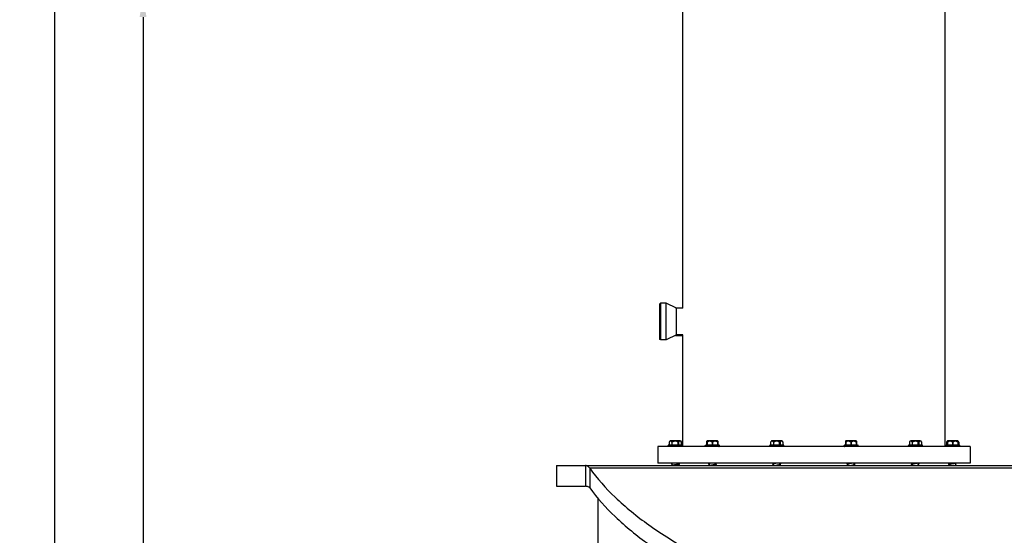
# Model space of a CAD drawing. Units: millimetres. Extents: x 189 to 4070, y 330 to 5537.
# Drawn here: x 189 to 1371, y 3985 to 4605 of the extents above; entities that cross this region are included whole.
import ezdxf

# ---------------------------------------------------------------- set-up
doc = ezdxf.new("R2010")
doc.units = ezdxf.units.MM
doc.header["$LTSCALE"] = 20
doc.layers.add('AM_5', color=3, linetype='Continuous', lineweight=25)
doc.styles.get("Standard").update_dxf_attribs({"font": 'ISOCP.SHX'})
doc.dimstyles.new('GEN-ISO$0', dxfattribs={"dimscale": 10, "dimtxt": 3.5, "dimasz": 2.5, "dimexe": 1, "dimexo": 1, "dimgap": 0.6, "dimtad": 1, "dimdsep": 46, "dimtxsty": 'STANDARD', "dimcen": 0, "dimclrd": 3, "dimclre": 3, "dimclrt": 2, "dimadec": 0, "dimazin": 0, "dimtp": 0.1, "dimtm": 0.1, "dimtfac": 0.71, "dimtmove": 0, "dimatfit": 3, "dimfxl": 1, "dimtzin": 0, "dimarcsym": 0})

# ---------------------------------------------------------------- blocks, each defined once
blk = doc.blocks.new('*D5')
at = {"layer": 'AM_5', "color": 3, "lineweight": -2, "transparency": 16777216}
for p, q in [((561.3, 4633.3), (326.8, 4633.3)), ((336.8, 4608.3), (336.8, 2758.3)), ((823.5, 2733.3), (326.8, 2733.3))]:
    blk.add_line(p, q, dxfattribs=at)
at = {"layer": 'AM_5', "color": 3, "transparency": 16777216}
for points in [[(332.7, 4608.3), (341, 4608.3), (336.8, 4633.3)], [(332.7, 2758.3), (341, 2758.3), (336.8, 2733.3)]]:
    blk.add_solid(points, dxfattribs=at)
at = {"layer": 'DEFPOINTS', "color": 0, "transparency": 16777216}
for p in [(571.3, 4633.3), (336.8, 2733.3), (833.5, 2733.3)]:
    blk.add_point(p, dxfattribs=at)
at = {"layer": 'AM_5', "color": 2, "transparency": 16777216, "insert": (295.8, 3686.4), "char_height": 35, "attachment_point": 2, "rotation": 90}
blk.add_mtext('1900', dxfattribs=at)
blk = doc.blocks.new('*D6')
at = {"layer": 'AM_5', "color": 3, "lineweight": -2, "transparency": 16777216}
for p, q in [((558.6, 5394.5), (220.3, 5394.5)), ((230.3, 5369.5), (230.3, 2758.3)), ((823.5, 2733.3), (220.3, 2733.3))]:
    blk.add_line(p, q, dxfattribs=at)
at = {"layer": 'AM_5', "color": 3, "transparency": 16777216}
for points in [[(226.2, 5369.5), (234.5, 5369.5), (230.3, 5394.5)], [(226.2, 2758.3), (234.5, 2758.3), (230.3, 2733.3)]]:
    blk.add_solid(points, dxfattribs=at)
at = {"layer": 'DEFPOINTS', "color": 0, "transparency": 16777216}
for p in [(568.6, 5394.5), (230.3, 2733.3), (833.5, 2733.3)]:
    blk.add_point(p, dxfattribs=at)
at = {"layer": 'AM_5', "color": 2, "transparency": 16777216, "insert": (189.3, 3820.6), "char_height": 35, "attachment_point": 2, "rotation": 90}
blk.add_mtext('2661', dxfattribs=at)
blk = doc.blocks.new('*D8')
at = {"layer": 'AM_5', "color": 3, "lineweight": -2, "transparency": 16777216}
for p, q in [((322.8, 5318.2), (322.8, 5505.2)), ((3084.8, 3832.8), (3084.8, 5505.2)), ((347.8, 5495.2), (3059.8, 5495.2))]:
    blk.add_line(p, q, dxfattribs=at)
at = {"layer": 'AM_5', "color": 3, "transparency": 16777216}
for points in [[(347.8, 5499.4), (347.8, 5491), (322.8, 5495.2)], [(3059.8, 5499.4), (3059.8, 5491), (3084.8, 5495.2)]]:
    blk.add_solid(points, dxfattribs=at)
at = {"layer": 'DEFPOINTS', "color": 0, "transparency": 16777216}
for p in [(3084.8, 5495.2), (322.8, 5308.2), (3084.8, 3822.8)]:
    blk.add_point(p, dxfattribs=at)
at = {"layer": 'AM_5', "color": 2, "transparency": 16777216, "insert": (1790, 5536.2), "char_height": 35, "attachment_point": 2}
blk.add_mtext('2762', dxfattribs=at)

msp = doc.modelspace()

# ---------------------------------------------------------------- linework, layer by layer
at = {"linetype": 'Continuous'}
for p, q in [((1300, 4092.3), (1300, 4993.3)), ((985, 4258.3), (985, 4633.3)), ((985, 4258.3), (985, 4633.3)), ((958.8, 4264.3), (957.5, 4263.8)), ((957.5, 4220.7), (957.5, 4263.8)), ((958.8, 4220.3), (958.8, 4264.3)), ((965.2, 4264.3), (958.8, 4264.3)), ((965.2, 4220.3), (965.2, 4264.3)), ((977.5, 4258.3), (965.2, 4264.3)), ((976.2, 4258.9), (985, 4258.9)), ((977.5, 4226.3), (977.5, 4258.3)), ((985, 4258.3), (977.5, 4258.3)), ((977.5, 4226.3), (965.2, 4220.3)), ((976.2, 4225.7), (985, 4225.7)), ((985, 4226.3), (977.5, 4226.3)), ((985, 4092.3), (985, 4226.3)), ((985, 4092.3), (985, 4226.3)), ((958.8, 4220.3), (957.5, 4220.7)), ((965.2, 4220.3), (958.8, 4220.3)), ((955, 4092.3), (955, 4072.3)), ((1330, 4092.3), (955, 4092.3)), ((967.4, 4092.8), (967.4, 4093.3)), ((967.4, 4093.3), (984.4, 4093.3)), ((984.4, 4092.8), (967.4, 4092.8)), ((967.9, 4093.8), (983.9, 4093.8)), ((968.5, 4097.5), (968.5, 4094.3)), ((968.5, 4097.4), (968.5, 4094.3)), ((968.5, 4094.3), (983.3, 4094.3)), ((969.7, 4098.8), (969.4, 4098.5)), ((982.1, 4098.8), (969.7, 4098.8)), ((972, 4097.5), (972, 4094.3)), ((972.4, 4093.8), (972.4, 4097.5)), ((979.3, 4093.8), (979.3, 4097.5)), ((979.8, 4097.5), (979.8, 4094.3)), ((982.1, 4098.8), (983.3, 4097.4)), ((982.1, 4098.8), (982.4, 4098.5)), ((983.2, 4097.5), (983.2, 4094.3)), ((983.2, 4097.5), (983.3, 4097.4)), ((983.3, 4097.4), (983.3, 4094.3)), ((984.4, 4092.8), (984.4, 4093.3)), ((1012, 4092.8), (1012, 4093.3)), ((1012, 4093.3), (1029, 4093.3)), ((1029, 4092.8), (1012, 4092.8)), ((1012.5, 4093.8), (1028.5, 4093.8)), ((1014.3, 4098.8), (1014, 4098.5)), ((1014, 4094.3), (1014, 4098.5)), ((1014, 4094.3), (1027, 4094.3)), ((1026.8, 4098.8), (1014.3, 4098.8)), ((1014.3, 4097.5), (1014.3, 4094.3)), ((1020.3, 4097.5), (1020.3, 4094.3)), ((1020.8, 4097.5), (1020.8, 4094.3)), ((1026.8, 4098.8), (1027.1, 4098.5)), ((1026.8, 4097.5), (1026.8, 4094.3)), ((1027, 4098.5), (1027, 4094.3)), ((1029, 4092.8), (1029, 4093.3)), ((1089.4, 4092.8), (1089.4, 4093.3)), ((1089.4, 4092.8), (1089.4, 4093.3)), ((1089.4, 4093.3), (1106.4, 4093.3)), ((1106.4, 4092.8), (1089.4, 4092.8)), ((1089.9, 4093.8), (1105.9, 4093.8)), ((1090.4, 4097.4), (1090.4, 4094.3)), ((1090.4, 4097.4), (1090.4, 4097.4)), ((1090.4, 4094.3), (1105.3, 4094.3)), ((1090.5, 4097.5), (1090.5, 4094.3)), ((1104.1, 4098.8), (1091.6, 4098.8)), ((1094, 4097.5), (1094, 4094.3)), ((1094.4, 4093.8), (1094.4, 4097.5)), ((1101.3, 4093.8), (1101.3, 4097.5)), ((1101.8, 4097.5), (1101.8, 4094.3)), ((1104.1, 4098.8), (1105.3, 4097.4)), ((1105.2, 4097.5), (1105.2, 4094.3)), ((1105.3, 4097.4), (1105.3, 4094.3)), ((1105.3, 4097.4), (1105.3, 4097.4)), ((1106.4, 4092.8), (1106.4, 4093.3)), ((1106.4, 4092.8), (1106.4, 4093.3)), ((1178.7, 4092.8), (1178.7, 4093.3)), ((1178.7, 4093.3), (1195.7, 4093.3)), ((1195.7, 4092.8), (1178.7, 4092.8)), ((1179.2, 4093.8), (1195.2, 4093.8)), ((1180.9, 4098.8), (1180.6, 4098.5)), ((1180.7, 4094.3), (1180.7, 4098.5)), ((1180.7, 4094.3), (1193.7, 4094.3)), ((1193.4, 4098.8), (1180.9, 4098.8)), ((1180.9, 4097.5), (1180.9, 4094.3)), ((1186.9, 4097.5), (1186.9, 4094.3)), ((1187.4, 4097.5), (1187.4, 4094.3)), ((1193.4, 4098.8), (1193.7, 4098.5)), ((1193.4, 4097.5), (1193.4, 4094.3)), ((1193.7, 4098.5), (1193.7, 4094.3)), ((1195.7, 4092.8), (1195.7, 4093.3)), ((1256, 4092.8), (1256, 4093.3)), ((1256, 4093.3), (1273, 4093.3)), ((1273, 4092.8), (1256, 4092.8)), ((1256.5, 4093.8), (1272.5, 4093.8)), ((1257.1, 4097.5), (1257.1, 4094.3)), ((1257.1, 4097.4), (1257.1, 4094.3)), ((1257.1, 4094.3), (1271.9, 4094.3)), ((1270.7, 4098.8), (1258.3, 4098.8)), ((1260.6, 4097.5), (1260.6, 4094.3)), ((1261, 4093.8), (1261, 4097.5)), ((1267.9, 4093.8), (1267.9, 4097.5)), ((1268.4, 4097.5), (1268.4, 4094.3)), ((1270.7, 4098.8), (1271.9, 4097.4)), ((1271.8, 4097.5), (1271.8, 4094.3)), ((1271.8, 4097.5), (1271.9, 4097.4)), ((1271.9, 4097.4), (1271.9, 4094.3)), ((1273, 4092.8), (1273, 4093.3)), ((1300.6, 4092.8), (1300.6, 4093.3)), ((1300.6, 4093.3), (1317.6, 4093.3)), ((1317.6, 4092.8), (1300.6, 4092.8)), ((1301.1, 4093.8), (1317.1, 4093.8)), ((1301.7, 4097.4), (1301.7, 4094.3)), ((1301.7, 4094.3), (1316.6, 4094.3)), ((1301.8, 4097.5), (1301.8, 4094.3)), ((1302.9, 4098.8), (1302.6, 4098.5)), ((1302.6, 4094.3), (1302.6, 4098.5)), ((1315.4, 4098.8), (1302.9, 4098.8)), ((1302.9, 4097.5), (1302.9, 4094.3)), ((1308.9, 4097.5), (1308.9, 4094.3)), ((1309.4, 4097.5), (1309.4, 4094.3)), ((1315.4, 4098.8), (1315.6, 4098.5)), ((1315.4, 4097.5), (1315.4, 4094.3)), ((1315.6, 4098.5), (1315.6, 4094.3)), ((1316.5, 4097.5), (1316.5, 4094.3)), ((1316.5, 4097.5), (1316.6, 4097.4)), ((1316.6, 4097.4), (1316.6, 4094.3)), ((1317.6, 4092.8), (1317.6, 4093.3)), ((1330, 4092.3), (1330, 4072.3)), ((833.5, 4069.3), (833.5, 4044.3)), ((833.5, 4069.3), (1745, 4069.3)), ((868.3, 4069.3), (868.3, 4044.3)), ((1330, 4072.3), (955, 4072.3)), ((971.7, 4072.1), (972.3, 4072)), ((972.4, 4069.7), (971.7, 4069.6)), ((972.6, 4069.4), (971.8, 4069.3)), ((972.3, 4072), (972.4, 4072)), ((972.4, 4069.4), (972.4, 4072.2)), ((979.4, 4070.9), (979.4, 4072.3)), ((980, 4071.3), (979.4, 4071.4)), ((980, 4071), (979.4, 4071.1)), ((979.4, 4071.1), (979.4, 4071.1)), ((979.4, 4070.2), (980, 4070.4)), ((979.4, 4069.3), (979.4, 4070.2)), ((1015.7, 4072.3), (1015.6, 4072.3)), ((1016.4, 4071.8), (1017, 4071.7)), ((1017, 4070), (1016.4, 4069.8)), ((1017, 4069.3), (1017, 4071.9)), ((1017, 4071.7), (1017, 4071.7)), ((1024, 4070.6), (1024, 4072.3)), ((1024.7, 4071.6), (1024, 4071.7)), ((1024.1, 4070.8), (1024, 4070.9)), ((1024, 4069.9), (1024.7, 4070.1)), ((1024, 4069.3), (1024, 4069.9)), ((1024.7, 4070.7), (1024.1, 4070.8)), ((1024.2, 4070.8), (1024.5, 4070.9)), ((1093.7, 4071.5), (1094.3, 4071.4)), ((1094.4, 4070.3), (1093.7, 4070.1)), ((1093.7, 4069.5), (1093.9, 4069.4)), ((1093.9, 4069.4), (1094.4, 4069.3)), ((1094.3, 4071.4), (1094.4, 4071.4)), ((1094.4, 4069.3), (1094.4, 4071.6)), ((1101.4, 4070.4), (1101.4, 4072.3)), ((1102, 4071.9), (1101.4, 4072)), ((1101.4, 4071.1), (1102, 4071.2)), ((1102, 4070.4), (1101.4, 4070.6)), ((1101.4, 4070.6), (1101.4, 4070.6)), ((1101.4, 4069.6), (1102, 4069.8)), ((1101.4, 4069.3), (1101.4, 4069.6)), ((1183.7, 4072), (1183, 4071.9)), ((1183, 4071.2), (1183.6, 4071.1)), ((1183.7, 4070.6), (1183, 4070.4)), ((1183, 4069.8), (1183.7, 4069.6)), ((1183.6, 4071.1), (1183.7, 4071.1)), ((1183.7, 4072), (1183.7, 4072.3)), ((1183.7, 4069.3), (1183.7, 4071.3)), ((1190.3, 4069.3), (1190.7, 4069.3)), ((1190.7, 4070.1), (1190.7, 4072.3)), ((1190.7, 4071.4), (1191.3, 4071.5)), ((1191.3, 4070.1), (1190.7, 4070.3)), ((1190.7, 4070.3), (1190.7, 4070.3)), ((1190.7, 4069.3), (1191.3, 4069.5)), ((1190.7, 4069.3), (1190.7, 4069.3)), ((1191.3, 4072.2), (1190.8, 4072.3)), ((1261, 4071.7), (1260.3, 4071.6)), ((1260.3, 4070.9), (1260.9, 4070.8)), ((1260.3, 4070.1), (1261, 4069.9)), ((1260.9, 4070.8), (1260.5, 4070.8)), ((1260.9, 4070.8), (1261, 4070.8)), ((1261, 4071.7), (1261, 4072.3)), ((1261, 4069.3), (1261, 4071)), ((1268, 4069.8), (1268, 4072.3)), ((1268, 4071.7), (1268.6, 4071.8)), ((1268.6, 4069.8), (1268, 4070)), ((1268, 4070), (1268, 4070)), ((1305.6, 4071.4), (1305, 4071.3)), ((1305, 4070.6), (1305.6, 4070.5)), ((1305, 4070.4), (1305.6, 4070.2)), ((1305.6, 4072.3), (1305.6, 4071.4)), ((1305.6, 4070.7), (1305.6, 4069.3)), ((1305.6, 4070.5), (1305.6, 4070.5)), ((1305.6, 4070.2), (1305.6, 4070.2)), ((1312.4, 4072.2), (1312.7, 4072.3)), ((1312.6, 4072.3), (1312.6, 4069.5)), ((1312.6, 4072), (1313.3, 4072.1)), ((1312.7, 4069.7), (1312.6, 4069.7)), ((1313.3, 4069.6), (1312.7, 4069.7)), ((873.3, 4066), (873.3, 4042.6)), ((1745, 4066), (873.3, 4066)), ((833.5, 4044.3), (868.3, 4044.3)), ((883.5, 3414.8), (883.5, 4029.4))]:
    msp.add_line(p, q, dxfattribs=at)
for points in [[(973.4, 4069.6), (973.2, 4069.6), (972.9, 4069.5), (972.6, 4069.4)], [(978.4, 4070), (978.5, 4070), (978.9, 4070.1), (979.2, 4070.2), (979.4, 4070.2)], [(1023.1, 4069.7), (1023.2, 4069.7), (1023.5, 4069.8), (1023.8, 4069.9), (1024, 4069.9)], [(1100.4, 4069.4), (1100.5, 4069.5), (1100.8, 4069.5), (1101.2, 4069.6), (1101.4, 4069.6)], [(1184.6, 4072.2), (1184.5, 4072.2), (1184.2, 4072.1), (1183.8, 4072.1), (1183.7, 4072)], [(1262, 4071.9), (1261.8, 4071.9), (1261.5, 4071.8), (1261.2, 4071.8), (1261, 4071.7)], [(1306.6, 4071.7), (1306.5, 4071.6), (1306.2, 4071.6), (1305.8, 4071.5), (1305.6, 4071.4)], [(1311.7, 4072.1), (1311.8, 4072.1), (1312.1, 4072.2), (1312.4, 4072.2)]]:
    msp.add_lwpolyline(points, dxfattribs=at)
for centre, radius, start, end in [((967.9, 4093.3), 0.5, 90, 180), ((967.9, 4092.8), 0.5, 180, 270), ((968, 4094.3), 0.5, 270.0018, 0), ((975.9, 4092.3), 9, 133.7617, 144.908), ((979.2, 4089.5), 13.3, 143.2569, 143.7412), ((975.9, 4092.3), 6.22, 56.1868, 123.8132), ((983.8, 4094.3), 0.5, 180, 269.9982), ((983.9, 4093.3), 0.5, 0, 90), ((983.9, 4092.8), 0.5, 270, 0), ((1012.5, 4093.3), 0.5, 89.9995, 180), ((1012.5, 4092.8), 0.5, 180, 270.0005), ((1013.5, 4094.3), 0.5, 270, 0), ((1023.7, 4093.6), 4.87, 68.4099, 72.4391), ((1027.5, 4094.3), 0.5, 180, 270), ((1028.5, 4093.3), 0.5, 0, 90.0005), ((1028.5, 4092.8), 0.5, 269.9995, 0), ((1089.9, 4093.3), 0.5, 90, 180), ((1089.9, 4092.8), 0.5, 180, 270), ((1089.9, 4094.3), 0.5, 270.0018, 0), ((1101.5, 4089.3), 13.7, 143.2615, 143.6971), ((1097.9, 4092.3), 9, 133.7617, 144.9078), ((1097.9, 4092.3), 9, 133.7617, 144.908), ((1097.9, 4092.3), 6.22, 56.1868, 123.8132), ((1097.9, 4092.3), 9, 35.0922, 46.2383), ((1094.2, 4089.3), 13.7, 36.3055, 36.7382), ((1105.8, 4094.3), 0.5, 180, 269.9982), ((1105.9, 4093.3), 0.5, 0, 90), ((1105.9, 4092.8), 0.5, 270, 0), ((1179.2, 4093.3), 0.5, 89.999, 180), ((1179.2, 4092.8), 0.5, 180, 270.001), ((1180.2, 4094.3), 0.5, 270, 0), ((1183.9, 4093.6), 4.87, 107.5609, 111.5901), ((1194.2, 4094.3), 0.5, 180, 270), ((1195.2, 4093.3), 0.5, 0, 90.001), ((1195.2, 4092.8), 0.5, 269.999, 0), ((1256.5, 4093.3), 0.5, 89.9998, 180), ((1256.5, 4092.8), 0.5, 180, 270.0002), ((1256.6, 4094.3), 0.5, 270.0018, 0), ((1264.5, 4092.3), 9, 133.7617, 144.908), ((1267.8, 4089.5), 13.3, 143.2569, 143.7412), ((1264.5, 4092.3), 6.22, 56.1868, 123.8132), ((1272.4, 4094.3), 0.5, 180, 269.9982), ((1272.5, 4093.3), 0.5, 0, 90.0002), ((1272.5, 4092.8), 0.5, 269.9998, 0), ((1301.1, 4093.3), 0.5, 90, 180), ((1301.1, 4092.8), 0.5, 180, 270), ((1301.2, 4094.3), 0.5, 270.0018, 0), ((1312.4, 4089.5), 13.3, 143.2569, 143.7412), ((1309.1, 4092.3), 9, 133.7617, 144.908), ((1302.1, 4094.3), 0.5, 270, 0), ((1309.1, 4092.3), 9, 34.3787, 46.2383), ((1316.1, 4094.3), 0.5, 180, 270), ((1317.1, 4094.3), 0.5, 180, 269.9982), ((1317.1, 4093.3), 0.5, 0, 90), ((1317.1, 4092.8), 0.5, 270, 0), ((1022.7, 4080.9), 10.1, 281.1225, 281.3335), ((1187.4, 4060.1), 12.5, 102.0685, 102.9577), ((1262.3, 4060.8), 10.2, 101.1339, 101.3351)]:
    msp.add_arc(centre, radius, start, end, dxfattribs=at)
for points, knots in [([(968.1, 4093.8), (968.2, 4093.8), (968.4, 4093.9), (968.5, 4094.2), (968.5, 4094.3)], [0, 0, 0, 0, 0.474681, 1, 1, 1, 1]), ([(971.1, 4098.3), (970.9, 4098.4), (970.4, 4098.5), (969.4, 4098.4), (968.8, 4097.9), (968.5, 4097.5)], [0, 0, 0, 0, 0.235881, 0.464246, 1, 1, 1, 1]), ([(972, 4097.5), (971.9, 4097.5), (971.7, 4097.9), (971.3, 4098.1), (971.1, 4098.3)], [0, 0, 0, 0, 0.273522, 1, 1, 1, 1]), ([(971.6, 4093.8), (971.7, 4093.8), (971.9, 4093.9), (972, 4094.2), (972, 4094.3)], [0, 0, 0, 0, 0.474681, 1, 1, 1, 1]), ([(972, 4097.5), (972, 4097.4), (972.2, 4097.3), (972.3, 4097.4), (972.4, 4097.5)], [0, 0, 0, 0, 0.434428, 1, 1, 1, 1]), ([(980.7, 4098.3), (980.6, 4098.2), (980.3, 4098), (980, 4097.7), (979.8, 4097.5)], [0, 0, 0, 0, 0.228956, 1, 1, 1, 1]), ([(983.2, 4097.5), (982.9, 4097.9), (982.3, 4098.4), (981.3, 4098.5), (980.9, 4098.4), (980.7, 4098.3)], [0, 0, 0, 0, 0.535754, 0.764119, 1, 1, 1, 1]), ([(983.7, 4093.8), (983.6, 4093.8), (983.3, 4093.9), (983.2, 4094.2), (983.2, 4094.3)], [0, 0, 0, 0, 0.474681, 1, 1, 1, 1]), ([(1014, 4097.5), (1014, 4097.4), (1014, 4097.4), (1014.1, 4097.3), (1014.2, 4097.4), (1014.2, 4097.4), (1014.3, 4097.5)], [0, 0, 0, 0, 0.201743, 0.37623, 0.6427, 1, 1, 1, 1]), ([(1014, 4093.8), (1014.1, 4093.8), (1014.3, 4093.9), (1014.3, 4094.1), (1014.3, 4094.3)], [0, 0, 0, 0, 0.174514, 1, 1, 1, 1]), ([(1020, 4093.8), (1020.1, 4093.8), (1020.3, 4093.9), (1020.3, 4094.1), (1020.3, 4094.3)], [0, 0, 0, 0, 0.174514, 1, 1, 1, 1]), ([(1020.3, 4097.5), (1020.4, 4097.4), (1020.5, 4097.3), (1020.7, 4097.4), (1020.8, 4097.5)], [0, 0, 0, 0, 0.500068, 1, 1, 1, 1]), ([(1021, 4093.8), (1021, 4093.8), (1020.8, 4093.9), (1020.8, 4094.1), (1020.8, 4094.3)], [0, 0, 0, 0, 0.174514, 1, 1, 1, 1]), ([(1026.8, 4097.5), (1026.8, 4097.4), (1026.9, 4097.4), (1026.9, 4097.4), (1027, 4097.4)], [0, 0, 0, 0, 0.300731, 1, 1, 1, 1]), ([(1027, 4093.8), (1027, 4093.8), (1026.8, 4093.9), (1026.8, 4094.1), (1026.8, 4094.3)], [0, 0, 0, 0, 0.174514, 1, 1, 1, 1]), ([(1090.1, 4093.8), (1090.2, 4093.8), (1090.4, 4093.9), (1090.5, 4094.2), (1090.5, 4094.3)], [0, 0, 0, 0, 0.474681, 1, 1, 1, 1]), ([(1093.1, 4098.3), (1092.9, 4098.4), (1092.4, 4098.5), (1091.4, 4098.4), (1090.8, 4097.9), (1090.5, 4097.5)], [0, 0, 0, 0, 0.235881, 0.464246, 1, 1, 1, 1]), ([(1094, 4097.5), (1093.9, 4097.5), (1093.6, 4097.9), (1093.3, 4098.1), (1093.1, 4098.3)], [0, 0, 0, 0, 0.273522, 1, 1, 1, 1]), ([(1093.5, 4093.8), (1093.6, 4093.8), (1093.9, 4093.9), (1094, 4094.2), (1094, 4094.3)], [0, 0, 0, 0, 0.474681, 1, 1, 1, 1]), ([(1094, 4097.5), (1094, 4097.4), (1094.2, 4097.3), (1094.3, 4097.4), (1094.4, 4097.5)], [0, 0, 0, 0, 0.434428, 1, 1, 1, 1]), ([(1101.3, 4097.5), (1101.4, 4097.4), (1101.5, 4097.3), (1101.7, 4097.4), (1101.8, 4097.5)], [0, 0, 0, 0, 0.565702, 1, 1, 1, 1]), ([(1102.7, 4098.3), (1102.6, 4098.2), (1102.2, 4098), (1101.9, 4097.7), (1101.8, 4097.5)], [0, 0, 0, 0, 0.228956, 1, 1, 1, 1]), ([(1102.2, 4093.8), (1102.1, 4093.8), (1101.8, 4093.9), (1101.8, 4094.2), (1101.8, 4094.3)], [0, 0, 0, 0, 0.474681, 1, 1, 1, 1]), ([(1105.2, 4097.5), (1104.9, 4097.9), (1104.3, 4098.4), (1103.3, 4098.5), (1102.9, 4098.4), (1102.7, 4098.3)], [0, 0, 0, 0, 0.535754, 0.764119, 1, 1, 1, 1]), ([(1105.7, 4093.8), (1105.5, 4093.8), (1105.3, 4093.9), (1105.2, 4094.2), (1105.2, 4094.3)], [0, 0, 0, 0, 0.474681, 1, 1, 1, 1]), ([(1180.7, 4097.4), (1180.7, 4097.4), (1180.8, 4097.4), (1180.9, 4097.4), (1180.9, 4097.5)], [0, 0, 0, 0, 0.192201, 1, 1, 1, 1]), ([(1180.7, 4093.8), (1180.7, 4093.8), (1180.9, 4093.9), (1180.9, 4094.1), (1180.9, 4094.3)], [0, 0, 0, 0, 0.174514, 1, 1, 1, 1]), ([(1186.7, 4093.8), (1186.7, 4093.8), (1186.9, 4093.9), (1186.9, 4094.1), (1186.9, 4094.3)], [0, 0, 0, 0, 0.174514, 1, 1, 1, 1]), ([(1186.9, 4097.5), (1187, 4097.4), (1187.2, 4097.3), (1187.3, 4097.4), (1187.4, 4097.5)], [0, 0, 0, 0, 0.500068, 1, 1, 1, 1]), ([(1187.7, 4093.8), (1187.6, 4093.8), (1187.4, 4093.9), (1187.4, 4094.1), (1187.4, 4094.3)], [0, 0, 0, 0, 0.174514, 1, 1, 1, 1]), ([(1193.4, 4097.5), (1193.4, 4097.4), (1193.5, 4097.4), (1193.6, 4097.3), (1193.6, 4097.4), (1193.7, 4097.4), (1193.7, 4097.5)], [0, 0, 0, 0, 0.357389, 0.623894, 0.798304, 1, 1, 1, 1]), ([(1193.7, 4093.8), (1193.6, 4093.8), (1193.4, 4093.9), (1193.4, 4094.1), (1193.4, 4094.3)], [0, 0, 0, 0, 0.174514, 1, 1, 1, 1]), ([(1256.7, 4093.8), (1256.8, 4093.8), (1257, 4093.9), (1257.1, 4094.2), (1257.1, 4094.3)], [0, 0, 0, 0, 0.474681, 1, 1, 1, 1]), ([(1259.7, 4098.3), (1259.5, 4098.4), (1259, 4098.5), (1258, 4098.4), (1257.4, 4097.9), (1257.1, 4097.5)], [0, 0, 0, 0, 0.235881, 0.464246, 1, 1, 1, 1]), ([(1260.6, 4097.5), (1260.5, 4097.5), (1260.3, 4097.9), (1259.9, 4098.1), (1259.7, 4098.3)], [0, 0, 0, 0, 0.273522, 1, 1, 1, 1]), ([(1267.9, 4097.5), (1268, 4097.4), (1268.2, 4097.3), (1268.3, 4097.4), (1268.4, 4097.5)], [0, 0, 0, 0, 0.565702, 1, 1, 1, 1]), ([(1269.3, 4098.3), (1269.2, 4098.2), (1268.9, 4098), (1268.6, 4097.7), (1268.4, 4097.5)], [0, 0, 0, 0, 0.228956, 1, 1, 1, 1]), ([(1268.8, 4093.8), (1268.7, 4093.8), (1268.5, 4093.9), (1268.4, 4094.2), (1268.4, 4094.3)], [0, 0, 0, 0, 0.474681, 1, 1, 1, 1]), ([(1271.8, 4097.5), (1271.5, 4097.9), (1270.9, 4098.4), (1269.9, 4098.5), (1269.5, 4098.4), (1269.3, 4098.3)], [0, 0, 0, 0, 0.535754, 0.764119, 1, 1, 1, 1]), ([(1272.3, 4093.8), (1272.2, 4093.8), (1271.9, 4093.9), (1271.8, 4094.2), (1271.8, 4094.3)], [0, 0, 0, 0, 0.474681, 1, 1, 1, 1]), ([(1301.3, 4093.8), (1301.4, 4093.8), (1301.7, 4093.9), (1301.8, 4094.2), (1301.8, 4094.3)], [0, 0, 0, 0, 0.474681, 1, 1, 1, 1]), ([(1302.6, 4098.3), (1302.5, 4098.2), (1302.2, 4098), (1301.9, 4097.7), (1301.8, 4097.5)], [0, 0, 0, 0, 0.229848, 1, 1, 1, 1]), ([(1302.6, 4097.5), (1302.6, 4097.4), (1302.6, 4097.4), (1302.7, 4097.3), (1302.8, 4097.4), (1302.8, 4097.4), (1302.9, 4097.5)], [0, 0, 0, 0, 0.201743, 0.37623, 0.6427, 1, 1, 1, 1]), ([(1302.6, 4093.8), (1302.7, 4093.8), (1302.9, 4093.9), (1302.9, 4094.1), (1302.9, 4094.3)], [0, 0, 0, 0, 0.174514, 1, 1, 1, 1]), ([(1308.6, 4093.8), (1308.7, 4093.8), (1308.9, 4093.9), (1308.9, 4094.1), (1308.9, 4094.3)], [0, 0, 0, 0, 0.174514, 1, 1, 1, 1]), ([(1309.6, 4093.8), (1309.6, 4093.8), (1309.4, 4093.9), (1309.4, 4094.1), (1309.4, 4094.3)], [0, 0, 0, 0, 0.174514, 1, 1, 1, 1]), ([(1315.4, 4097.5), (1315.4, 4097.4), (1315.5, 4097.4), (1315.5, 4097.3), (1315.6, 4097.4), (1315.6, 4097.4), (1315.6, 4097.5)], [0, 0, 0, 0, 0.357389, 0.623894, 0.798304, 1, 1, 1, 1]), ([(1315.6, 4093.8), (1315.6, 4093.8), (1315.4, 4093.9), (1315.4, 4094.1), (1315.4, 4094.3)], [0, 0, 0, 0, 0.174514, 1, 1, 1, 1]), ([(1316.5, 4097.5), (1316.4, 4097.5), (1316.2, 4097.8), (1315.9, 4098.1), (1315.6, 4098.3)], [0, 0, 0, 0, 0.272266, 1, 1, 1, 1]), ([(1316.9, 4093.8), (1316.8, 4093.8), (1316.6, 4093.9), (1316.5, 4094.2), (1316.5, 4094.3)], [0, 0, 0, 0, 0.474681, 1, 1, 1, 1]), ([(873.3, 4066), (872.9, 4066.5), (872.1, 4067.4), (870.9, 4068.4), (869.6, 4069.1), (868.7, 4069.3), (868.3, 4069.3)], [0, 0, 0, 0, 0.30874, 0.571149, 0.796335, 1, 1, 1, 1]), ([(971.7, 4069.6), (971.5, 4069.5), (971.3, 4069.4), (971, 4069.4), (970.9, 4069.3)], [0, 0, 0, 0, 0.657466, 1, 1, 1, 1]), ([(971.1, 4072.3), (971.1, 4072.3), (971.3, 4072.2), (971.6, 4072.1), (971.7, 4072.1)], [0, 0, 0, 0, 0.192466, 1, 1, 1, 1]), ([(972.4, 4069.7), (972.3, 4069.7), (972.1, 4069.6), (971.9, 4069.6), (971.7, 4069.6)], [0, 0, 0, 0, 0.272176, 1, 1, 1, 1]), ([(980, 4070.4), (979.5, 4070.2), (977.7, 4070), (974.9, 4069.7), (972.8, 4069.5), (971.8, 4069.3)], [0, 0, 0, 0, 0.215728, 0.642303, 1, 1, 1, 1]), ([(979.4, 4070.9), (979.4, 4070.9), (979.1, 4070.7), (978.7, 4070.6), (978, 4070.4), (976.8, 4070.2), (975.2, 4070), (973.9, 4069.7), (973.4, 4069.6)], [0, 0, 0, 0, 0.036298, 0.112944, 0.228808, 0.375004, 0.707663, 1, 1, 1, 1]), ([(978.4, 4070), (978.1, 4069.9), (976.7, 4069.7), (975.3, 4069.5), (974.2, 4069.3)], [0, 0, 0, 0, 0.217655, 1, 1, 1, 1]), ([(980, 4071.3), (980.2, 4071.3), (980.4, 4071.2), (980.7, 4071.1), (980.8, 4071.1), (980.9, 4071), (980.9, 4070.9), (980.8, 4070.9), (980.7, 4070.8)], [0, 0, 0, 0, 0.437001, 0.591322, 0.702351, 0.774198, 0.825314, 1, 1, 1, 1]), ([(980, 4071), (980.3, 4071), (981.4, 4070.7), (980.3, 4070.4), (980, 4070.4)], [0, 0, 0, 0, 0.500008, 1, 1, 1, 1]), ([(1015.6, 4072.3), (1015.6, 4072.2), (1015.5, 4072.2), (1015.7, 4072), (1016, 4071.9), (1016.2, 4071.8), (1016.4, 4071.8)], [0, 0, 0, 0, 0.143202, 0.27489, 0.556559, 1, 1, 1, 1]), ([(1016.4, 4069.8), (1016.2, 4069.8), (1015.9, 4069.8), (1015.7, 4069.6), (1015.5, 4069.6), (1015.5, 4069.5), (1015.6, 4069.4), (1015.8, 4069.3), (1015.9, 4069.3), (1016, 4069.3)], [0, 0, 0, 0, 0.398467, 0.523999, 0.602267, 0.651123, 0.720423, 0.83546, 1, 1, 1, 1]), ([(1017, 4070), (1017, 4070), (1016.8, 4069.9), (1016.5, 4069.9), (1016.4, 4069.8)], [0, 0, 0, 0, 0.272313, 1, 1, 1, 1]), ([(1017, 4071.9), (1017, 4072), (1017.4, 4072.2), (1017.6, 4072.2), (1017.8, 4072.3)], [0, 0, 0, 0, 0.310897, 1, 1, 1, 1]), ([(1018.8, 4069.5), (1018.7, 4069.5), (1018.4, 4069.4), (1018.2, 4069.4), (1018, 4069.3)], [0, 0, 0, 0, 0.269003, 1, 1, 1, 1]), ([(1024.7, 4070.1), (1023.8, 4069.9), (1021.7, 4069.6), (1019.6, 4069.4), (1018.4, 4069.3)], [0, 0, 0, 0, 0.448931, 1, 1, 1, 1]), ([(1024, 4070.6), (1024, 4070.6), (1023.8, 4070.4), (1023.5, 4070.3), (1023, 4070.2), (1021.9, 4070), (1020.5, 4069.8), (1019.4, 4069.6), (1018.8, 4069.5)], [0, 0, 0, 0, 0.034696, 0.104465, 0.210362, 0.346529, 0.673255, 1, 1, 1, 1]), ([(1023.1, 4069.7), (1022.9, 4069.7), (1022.1, 4069.5), (1021.2, 4069.4), (1020.6, 4069.3)], [0, 0, 0, 0, 0.213424, 1, 1, 1, 1]), ([(1024.7, 4070.9), (1024.6, 4070.9), (1024.4, 4070.9), (1024.3, 4070.9), (1024.1, 4070.8)], [0, 0, 0, 0, 0.23119, 1, 1, 1, 1]), ([(1024.7, 4071.6), (1025, 4071.5), (1026.1, 4071.3), (1025, 4071), (1024.7, 4070.9)], [0, 0, 0, 0, 0.499999, 1, 1, 1, 1]), ([(1024.7, 4070.7), (1025, 4070.7), (1026.1, 4070.4), (1025, 4070.1), (1024.7, 4070.1)], [0, 0, 0, 0, 0.500006, 1, 1, 1, 1]), ([(1093.7, 4072.2), (1093.4, 4072.1), (1092.3, 4071.9), (1093.4, 4071.6), (1093.7, 4071.5)], [0, 0, 0, 0, 0.499984, 1, 1, 1, 1]), ([(1093.7, 4070.1), (1093.4, 4070.1), (1092.3, 4069.8), (1093.4, 4069.5), (1093.7, 4069.5)], [0, 0, 0, 0, 0.499994, 1, 1, 1, 1]), ([(1094.2, 4072.3), (1094.2, 4072.3), (1094, 4072.2), (1093.8, 4072.2), (1093.7, 4072.2)], [0, 0, 0, 0, 0.269428, 1, 1, 1, 1]), ([(1094.4, 4070.3), (1094.3, 4070.2), (1094.1, 4070.2), (1093.9, 4070.2), (1093.7, 4070.1)], [0, 0, 0, 0, 0.27226, 1, 1, 1, 1]), ([(1094.4, 4071.6), (1094.4, 4071.7), (1094.6, 4071.8), (1095, 4072), (1095.8, 4072.1), (1096.3, 4072.2), (1096.6, 4072.3)], [0, 0, 0, 0, 0.096449, 0.301362, 0.610695, 1, 1, 1, 1]), ([(1097.9, 4069.5), (1097.5, 4069.4), (1097.1, 4069.4), (1096.7, 4069.3), (1096.6, 4069.3)], [0, 0, 0, 0, 0.756828, 1, 1, 1, 1]), ([(1101.4, 4070.4), (1101.4, 4070.3), (1101.3, 4070.2), (1100.9, 4070.1), (1100.2, 4069.9), (1099.1, 4069.7), (1098.3, 4069.5), (1097.9, 4069.5)], [0, 0, 0, 0, 0.035088, 0.097192, 0.313017, 0.62903, 1, 1, 1, 1]), ([(1102, 4069.8), (1101.5, 4069.7), (1100.2, 4069.5), (1099, 4069.4), (1098.3, 4069.3)], [0, 0, 0, 0, 0.433917, 1, 1, 1, 1]), ([(1100.4, 4069.4), (1100.3, 4069.4), (1100.1, 4069.4), (1099.8, 4069.3), (1099.7, 4069.3)], [0, 0, 0, 0, 0.230153, 1, 1, 1, 1]), ([(1102, 4071.2), (1102, 4071.2), (1101.8, 4071.2), (1101.5, 4071.1), (1101.4, 4071.1)], [0, 0, 0, 0, 0.227201, 1, 1, 1, 1]), ([(1102, 4071.9), (1102.3, 4071.8), (1103.4, 4071.6), (1102.3, 4071.3), (1102, 4071.2)], [0, 0, 0, 0, 0.499991, 1, 1, 1, 1]), ([(1102, 4070.4), (1102.3, 4070.4), (1103.4, 4070.1), (1102.3, 4069.8), (1102, 4069.8)], [0, 0, 0, 0, 0.5, 1, 1, 1, 1]), ([(1183, 4071.9), (1182.7, 4071.8), (1181.6, 4071.6), (1182.7, 4071.3), (1183, 4071.2)], [0, 0, 0, 0, 0.499991, 1, 1, 1, 1]), ([(1183, 4070.4), (1182.7, 4070.4), (1181.6, 4070.1), (1182.7, 4069.8), (1183, 4069.8)], [0, 0, 0, 0, 0.5, 1, 1, 1, 1]), ([(1185.8, 4072.3), (1185.5, 4072.2), (1184.6, 4072.1), (1183.6, 4072), (1183, 4071.9)], [0, 0, 0, 0, 0.29367, 1, 1, 1, 1]), ([(1183.6, 4070.5), (1183.6, 4070.5), (1183.4, 4070.5), (1183.2, 4070.5), (1183, 4070.4)], [0, 0, 0, 0, 0.272199, 1, 1, 1, 1]), ([(1183.7, 4071.3), (1183.7, 4071.4), (1183.8, 4071.5), (1184.2, 4071.6), (1185, 4071.8), (1186.3, 4072), (1187.2, 4072.2), (1187.7, 4072.3)], [0, 0, 0, 0, 0.034454, 0.098307, 0.32102, 0.640366, 1, 1, 1, 1]), ([(1188.9, 4069.5), (1188.8, 4069.5), (1188.4, 4069.4), (1188, 4069.3), (1187.7, 4069.3)], [0, 0, 0, 0, 0.236866, 1, 1, 1, 1]), ([(1190.7, 4070.1), (1190.7, 4070), (1190.5, 4069.9), (1190.1, 4069.7), (1189.6, 4069.6), (1189.1, 4069.5), (1188.9, 4069.5)], [0, 0, 0, 0, 0.100126, 0.301427, 0.607079, 1, 1, 1, 1]), ([(1191.3, 4069.5), (1191.2, 4069.5), (1190.8, 4069.4), (1190.4, 4069.3), (1190, 4069.3)], [0, 0, 0, 0, 0.214432, 1, 1, 1, 1]), ([(1191.3, 4071.5), (1191.3, 4071.5), (1191, 4071.5), (1190.8, 4071.4), (1190.7, 4071.4)], [0, 0, 0, 0, 0.227178, 1, 1, 1, 1]), ([(1191.3, 4072.2), (1191.6, 4072.1), (1192.7, 4071.9), (1191.6, 4071.6), (1191.3, 4071.5)], [0, 0, 0, 0, 0.499984, 1, 1, 1, 1]), ([(1191.3, 4070.1), (1191.6, 4070.1), (1192.7, 4069.8), (1191.6, 4069.5), (1191.3, 4069.5)], [0, 0, 0, 0, 0.499994, 1, 1, 1, 1]), ([(1260.3, 4071.6), (1260, 4071.5), (1258.9, 4071.3), (1260, 4071), (1260.3, 4070.9)], [0, 0, 0, 0, 0.499999, 1, 1, 1, 1]), ([(1260.3, 4070.7), (1260, 4070.7), (1258.9, 4070.4), (1260, 4070.1), (1260.3, 4070.1)], [0, 0, 0, 0, 0.500006, 1, 1, 1, 1]), ([(1265.7, 4072.3), (1264.7, 4072.2), (1262.9, 4072), (1261.1, 4071.8), (1260.3, 4071.6)], [0, 0, 0, 0, 0.560317, 1, 1, 1, 1]), ([(1260.9, 4070.8), (1260.8, 4070.8), (1260.7, 4070.8), (1260.5, 4070.8), (1260.4, 4070.7)], [0, 0, 0, 0, 0.268589, 1, 1, 1, 1]), ([(1261, 4071), (1261, 4071.1), (1261.2, 4071.2), (1261.6, 4071.4), (1262.2, 4071.5), (1263.3, 4071.7), (1264.9, 4072), (1266.1, 4072.2), (1266.7, 4072.3)], [0, 0, 0, 0, 0.035448, 0.10889, 0.220213, 0.361891, 0.692037, 1, 1, 1, 1]), ([(1263.8, 4072.3), (1263.6, 4072.3), (1263, 4072.2), (1262.4, 4072), (1262, 4071.9)], [0, 0, 0, 0, 0.277758, 1, 1, 1, 1]), ([(1267.5, 4069.5), (1267.5, 4069.5), (1267.2, 4069.4), (1266.9, 4069.3), (1266.7, 4069.3)], [0, 0, 0, 0, 0.211387, 1, 1, 1, 1]), ([(1268, 4069.8), (1268, 4069.7), (1267.8, 4069.6), (1267.6, 4069.5), (1267.5, 4069.5)], [0, 0, 0, 0, 0.332208, 1, 1, 1, 1]), ([(1268.6, 4071.8), (1268.6, 4071.8), (1268.4, 4071.8), (1268.2, 4071.7), (1268, 4071.7)], [0, 0, 0, 0, 0.227258, 1, 1, 1, 1]), ([(1269.3, 4072.3), (1269.4, 4072.3), (1269.5, 4072.2), (1269.4, 4072), (1269.3, 4072), (1269, 4071.9), (1268.8, 4071.8), (1268.6, 4071.8)], [0, 0, 0, 0, 0.161707, 0.283754, 0.399539, 0.557768, 1, 1, 1, 1]), ([(1268.6, 4069.8), (1268.8, 4069.8), (1269.1, 4069.8), (1269.4, 4069.6), (1269.5, 4069.6), (1269.5, 4069.5), (1269.4, 4069.4), (1269.2, 4069.3), (1269.1, 4069.3), (1269, 4069.3)], [0, 0, 0, 0, 0.398467, 0.523999, 0.602267, 0.651123, 0.720423, 0.83546, 1, 1, 1, 1]), ([(1305, 4071.3), (1304.7, 4071.2), (1303.6, 4071), (1304.7, 4070.7), (1305, 4070.6)], [0, 0, 0, 0, 0.5, 1, 1, 1, 1]), ([(1304.3, 4070.8), (1304.2, 4070.8), (1304.1, 4070.8), (1304.1, 4070.6), (1304.2, 4070.6), (1304.3, 4070.5), (1304.6, 4070.4), (1304.8, 4070.4), (1305, 4070.4)], [0, 0, 0, 0, 0.174641, 0.225754, 0.29765, 0.408698, 0.562952, 1, 1, 1, 1]), ([(1312.6, 4072.3), (1311.3, 4072.1), (1309.2, 4071.9), (1306.7, 4071.6), (1305.5, 4071.4), (1305, 4071.3)], [0, 0, 0, 0, 0.525132, 0.79392, 1, 1, 1, 1]), ([(1305.6, 4070.7), (1305.6, 4070.8), (1305.9, 4071), (1306.3, 4071.1), (1307, 4071.2), (1308.2, 4071.5), (1309.8, 4071.7), (1311.1, 4071.9), (1311.7, 4072.1)], [0, 0, 0, 0, 0.036295, 0.112942, 0.228819, 0.375014, 0.70768, 1, 1, 1, 1]), ([(1310.2, 4072.3), (1309.9, 4072.2), (1308.7, 4072), (1307.5, 4071.9), (1306.6, 4071.7)], [0, 0, 0, 0, 0.266433, 1, 1, 1, 1]), ([(1312.6, 4069.5), (1312.6, 4069.5), (1312.6, 4069.4), (1312.5, 4069.3), (1312.4, 4069.3)], [0, 0, 0, 0, 0.16775, 1, 1, 1, 1]), ([(1313.3, 4072.1), (1313.2, 4072.1), (1313, 4072.1), (1312.8, 4072), (1312.6, 4072)], [0, 0, 0, 0, 0.22726, 1, 1, 1, 1]), ([(1313.9, 4072.3), (1313.9, 4072.3), (1313.7, 4072.2), (1313.5, 4072.1), (1313.3, 4072.1)], [0, 0, 0, 0, 0.192466, 1, 1, 1, 1]), ([(1313.3, 4069.6), (1313.5, 4069.5), (1313.7, 4069.4), (1314, 4069.4), (1314.1, 4069.3)], [0, 0, 0, 0, 0.657466, 1, 1, 1, 1]), ([(873.3, 4066), (882.2, 4053.5), (904.3, 4028.8), (945.4, 3995.7), (996, 3964.4), (1033.7, 3945.9), (1053.9, 3937)], [0, 0, 0, 0, 0.205569, 0.439608, 0.704308, 1, 1, 1, 1]), ([(873.3, 4042.6), (872.5, 4043.1), (870.9, 4044), (869.2, 4044.3), (868.3, 4044.3)], [0, 0, 0, 0, 0.524573, 1, 1, 1, 1]), ([(873.3, 4042.6), (882.2, 4030.1), (904.3, 4005.5), (945.4, 3972.4), (996, 3941), (1033.7, 3922.6), (1053.9, 3913.6)], [0, 0, 0, 0, 0.205569, 0.439608, 0.704308, 1, 1, 1, 1])]:
    msp.add_open_spline(points, degree=3, knots=knots, dxfattribs=at)
for points in [[(979.3, 4097.5), (979.4, 4097.4), (979.5, 4097.4), (979.6, 4097.4)], [(979.6, 4097.4), (979.7, 4097.4), (979.7, 4097.4), (979.8, 4097.5)], [(980, 4093.9), (979.9, 4094), (979.8, 4094.1), (979.8, 4094.3)], [(980, 4093.8), (980, 4093.8), (980, 4093.8), (980, 4093.9)], [(980.2, 4093.8), (980.2, 4093.8), (980.1, 4093.8), (980, 4093.8)], [(1015.9, 4098.3), (1015.3, 4098.1), (1014.8, 4097.8), (1014.3, 4097.5)], [(1018.7, 4098.3), (1017.8, 4098.6), (1016.8, 4098.6), (1015.9, 4098.3)], [(1020.3, 4097.5), (1019.8, 4097.8), (1019.3, 4098.1), (1018.7, 4098.3)], [(1022.4, 4098.3), (1021.8, 4098.1), (1021.3, 4097.8), (1020.8, 4097.5)], [(1025.2, 4098.3), (1024.3, 4098.6), (1023.3, 4098.6), (1022.4, 4098.3)], [(1026.8, 4097.5), (1026.4, 4097.7), (1026, 4098), (1025.5, 4098.2)], [(1027, 4097.4), (1027, 4097.4), (1027, 4097.4), (1027, 4097.5)], [(1180.7, 4097.5), (1180.7, 4097.4), (1180.7, 4097.4), (1180.7, 4097.4)], [(1182.2, 4098.2), (1181.7, 4098), (1181.3, 4097.7), (1180.9, 4097.5)], [(1185.3, 4098.3), (1184.4, 4098.6), (1183.4, 4098.6), (1182.5, 4098.3)], [(1186.9, 4097.5), (1186.4, 4097.8), (1185.9, 4098.1), (1185.3, 4098.3)], [(1189, 4098.3), (1188.4, 4098.1), (1187.9, 4097.8), (1187.4, 4097.5)], [(1191.8, 4098.3), (1190.9, 4098.6), (1189.9, 4098.6), (1189, 4098.3)], [(1193.4, 4097.5), (1192.9, 4097.8), (1192.4, 4098.1), (1191.8, 4098.3)], [(1260.2, 4093.8), (1260.2, 4093.8), (1260.3, 4093.8), (1260.3, 4093.8)], [(1260.3, 4093.8), (1260.3, 4093.8), (1260.4, 4093.8), (1260.4, 4093.9)], [(1260.4, 4093.9), (1260.5, 4094), (1260.6, 4094.1), (1260.6, 4094.3)], [(1260.6, 4097.5), (1260.6, 4097.4), (1260.7, 4097.4), (1260.8, 4097.4)], [(1260.8, 4097.4), (1260.9, 4097.4), (1260.9, 4097.4), (1261, 4097.5)], [(1304.5, 4098.3), (1303.9, 4098.1), (1303.3, 4097.8), (1302.9, 4097.5)], [(1307.3, 4098.3), (1306.4, 4098.6), (1305.4, 4098.6), (1304.5, 4098.3)], [(1308.9, 4097.5), (1308.4, 4097.8), (1307.9, 4098.1), (1307.3, 4098.3)], [(1308.9, 4097.5), (1308.9, 4097.4), (1309, 4097.4), (1309.1, 4097.4)], [(1309.1, 4097.4), (1309.2, 4097.4), (1309.3, 4097.4), (1309.4, 4097.5)], [(1311, 4098.3), (1310.4, 4098.1), (1309.8, 4097.8), (1309.4, 4097.5)], [(1313.8, 4098.3), (1312.9, 4098.6), (1311.9, 4098.6), (1311, 4098.3)], [(1315.4, 4097.5), (1314.9, 4097.8), (1314.4, 4098.1), (1313.8, 4098.3)], [(972.4, 4072.2), (972.4, 4072.2), (972.4, 4072.3), (972.4, 4072.3)]]:
    msp.add_open_spline(points, degree=3, dxfattribs=at)

# ---------------------------------------------------------------- dimensions: what is measured, and where the dimension line sits
at = {"layer": 'AM_5'}
dim = msp.add_linear_dim(base=(3084.8, 5495.2), p1=(322.8, 5308.2), p2=(3084.8, 3822.8), dimstyle='GEN-ISO$0', override={"dimdec": 0}, dxfattribs=at)
dim.commit()
dim.dimension.update_dxf_attribs({"geometry": '*D8', "text_midpoint": (1790, 5495.2), "dimtype": 160})
for base, p1, picture, middle in [((230.3, 2733.3), (568.6, 5394.5), '*D6', (230.3, 3820.6)), ((336.8, 2733.3), (571.3, 4633.3), '*D5', (336.8, 3686.4))]:
    dim = msp.add_linear_dim(base=base, p1=p1, p2=(833.5, 2733.3), angle=270, dimstyle='GEN-ISO$0', override={"dimdec": 0}, dxfattribs=at)
    dim.commit()
    dim.dimension.update_dxf_attribs({"geometry": picture, "text_midpoint": middle, "dimtype": 160})

doc.saveas('drawing.dxf')
